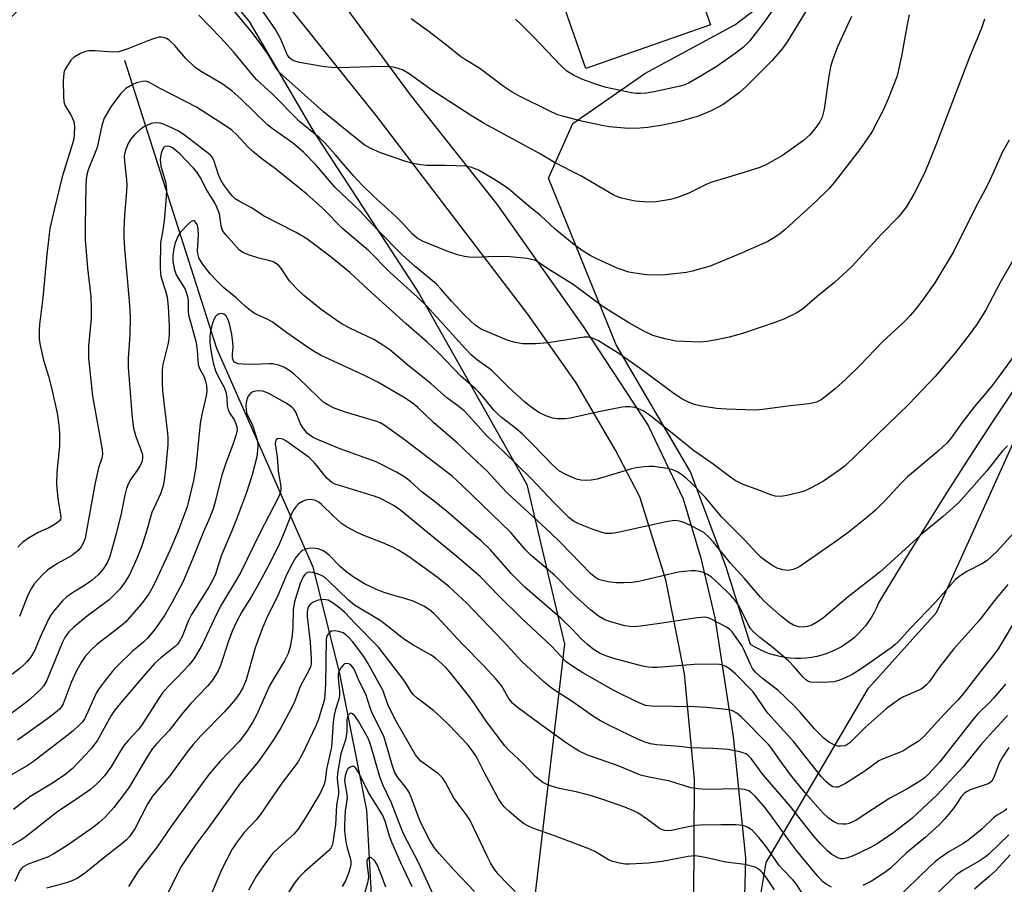
# Model space of a CAD drawing. Units: inches. Extents: x 1225770 to 1231770, y 557454 to 561455.
# Drawn here: x 1228293 to 1228534, y 557914 to 558125 of the extents above; entities that cross this region are included whole.
import ezdxf

# ---------------------------------------------------------------- set-up
doc = ezdxf.new("R2010")
doc.units = ezdxf.units.IN
doc.header["$MEASUREMENT"] = 0
for name, color, linetype in [('BLDG-Footprint', 5, 'Continuous'), ('HYDRO-Single Line Stream', 4, 'Continuous'), ('NTRL-Farm Land', 3, 'Continuous'), ('NTRL-Trees', 3, 'Continuous'), ('TRANS-Road', 130, 'Continuous'), ('Undefined', 1, 'Continuous')]:
    doc.layers.add(name, color=color, linetype=linetype)

msp = doc.modelspace()

# ---------------------------------------------------------------- linework, layer by layer
at = {"layer": 'BLDG-Footprint', "elevation": 432}
msp.add_lwpolyline([(1228426.27, 558221.68), (1228433.11, 558202.13), (1228437.41, 558204.08), (1228440.38, 558195.61), (1228448.14, 558173.41), (1228448.65, 558171.96), (1228448.73, 558171.73), (1228467.96, 558179.21), (1228468.67, 558177.19), (1228478.63, 558148.72), (1228456.08, 558140.83), (1228462.01, 558123.87), (1228431.57, 558113.21), (1228425.37, 558130.93), (1228407.69, 558140.44), (1228414, 558152.18), (1228415.52, 558155), (1228412.97, 558162.28), (1228408.85, 558174.06), (1228395.9, 558211.05)], close=True, dxfattribs=at)
at = {"layer": 'HYDRO-Single Line Stream'}
msp.add_lwpolyline([(1228318.97, 558115.19), (1228341.45, 558044.98), (1228364.91, 557991.63), (1228371.47, 557965.49), (1228378.03, 557932.28), (1228379.14, 557911.58), (1228387.87, 557894.16), (1228393.92, 557886.82)], dxfattribs=at)
at = {"layer": 'NTRL-Farm Land'}
msp.add_lwpolyline([(1228536.16, 558034.93), (1228530.63, 558026.63), (1228525.18, 558018.29), (1228519.79, 558009.9), (1228514.47, 558001.47), (1228509.22, 557993), (1228504.03, 557984.49), (1228503.04, 557982.83), (1228502.54, 557981.64), (1228501.97, 557980.47), (1228501.32, 557979.34), (1228500.61, 557978.26), (1228499.83, 557977.22), (1228498.99, 557976.22), (1228498.09, 557975.29), (1228497.14, 557974.41), (1228496.13, 557973.59), (1228495.08, 557972.83), (1228493.98, 557972.14), (1228492.83, 557971.52), (1228491.66, 557970.97), (1228490.45, 557970.5), (1228489.21, 557970.1), (1228487.96, 557969.77), (1228486.68, 557969.53), (1228485.39, 557969.36), (1228484.1, 557969.28), (1228482.8, 557969.27), (1228481.5, 557969.34), (1228480.21, 557969.49), (1228478.93, 557969.73), (1228477.67, 557970.04), (1228476.43, 557970.42), (1228475.22, 557970.88), (1228474.04, 557971.42), (1228472.89, 557972.03), (1228471.78, 557972.71), (1228465.85, 557991.5), (1228457.12, 558014.83), (1228438.99, 558045.8), (1228422.51, 558086.42), (1228428.39, 558099.81), (1228445.99, 558112), (1228467.95, 558123.81), (1228501.67, 558149.55)], dxfattribs=at)
at = {"layer": 'NTRL-Trees'}
msp.add_lwpolyline([(1228430.2, 557740.93), (1228403.55, 557726.43), (1228359.22, 557738.82), (1228320.29, 557770.13), (1228299.73, 557786.66), (1228289.95, 557816.77), (1228251.82, 557905.74), (1228242.65, 557927.14), (1228239.56, 557958.29), (1228256.83, 558041.85), (1228283.01, 558117.84), (1228311.09, 558144.92), (1228334.15, 558142.91), (1228349.42, 558124.66), (1228365.23, 558097.56), (1228390.82, 558058.41), (1228417.17, 558011.74), (1228426.37, 557972.74), (1228413.72, 557865.01), (1228423.03, 557810.83), (1228425.15, 557798.51), (1228427.88, 557767.39)], close=True, dxfattribs=at)
msp.add_lwpolyline([(1228540.29, 557877.94), (1228496.86, 557852.07), (1228481.16, 557851.15), (1228476.54, 557854.84), (1228471, 557861.31), (1228470.07, 557881.64), (1228472.84, 557902.89), (1228475.62, 557919.51), (1228500.56, 557962.01), (1228517.19, 557980.49), (1228528.24, 558004.87), (1228543.98, 558039.62)], dxfattribs=at)
at = {"layer": 'TRANS-Road'}
for points in [[(1228457.92, 557910.03), (1228458.14, 557939.79), (1228455.64, 557965.54), (1228451.09, 557988.48), (1228444.73, 558008.69), (1228438.8, 558020.11), (1228429.26, 558036.47), (1228417.44, 558053.27), (1228380.37, 558101.75), (1228355.81, 558132.45)], [(1228373.02, 558128.09), (1228388.69, 558106.76), (1228409.89, 558080.13), (1228430.93, 558050.29), (1228446.77, 558026.06), (1228455.37, 558008.2), (1228459.67, 557993.73), (1228463.07, 557979.2), (1228467.59, 557950.21), (1228470.53, 557920.6), (1228470.08, 557901.79)]]:
    msp.add_lwpolyline(points, dxfattribs=at)
at = {"layer": 'Undefined'}
for points, elevation in [([(1228510.56, 558126.28), (1228510.14, 558124.32), (1228508.66, 558116.24), (1228507.93, 558112.83), (1228507.49, 558111.18), (1228505.42, 558105.78), (1228504.33, 558103.37), (1228501.45, 558097.84), (1228498.68, 558093.71), (1228492.3, 558085.48), (1228490.91, 558083.86), (1228487.63, 558080.66), (1228480.23, 558073.88), (1228478.89, 558072.77), (1228477.27, 558071.7), (1228476.04, 558071.02), (1228469.77, 558068.24), (1228461.96, 558065), (1228457.56, 558063.75), (1228456.16, 558063.45), (1228454.7, 558063.26), (1228450.92, 558062.84), (1228449.21, 558062.76), (1228446.39, 558062.85), (1228443.51, 558063.23), (1228442.08, 558063.5), (1228439.22, 558064.49), (1228434.44, 558066.64), (1228432.63, 558067.55), (1228430.66, 558068.77), (1228428.22, 558070.58), (1228424.09, 558073.96), (1228420.48, 558077.32), (1228418.18, 558079.17), (1228412.72, 558083.8), (1228410.17, 558085.55), (1228405.53, 558088.3), (1228403.74, 558089.05), (1228402.39, 558089.37), (1228397.23, 558089.56), (1228392.73, 558089.53), (1228391.31, 558089.67), (1228389.33, 558090.01), (1228387.67, 558090.5), (1228381.49, 558092.64), (1228378.94, 558093.8), (1228377.47, 558094.61), (1228371.53, 558099.33), (1228367.57, 558102.59), (1228356.81, 558112.21), (1228355.73, 558113.59), (1228353.84, 558116.84), (1228352.35, 558119.01), (1228350.05, 558122.04), (1228344.87, 558128.35)], 424), ([(1228496.41, 558125.86), (1228492.99, 558118.5), (1228491.69, 558114.98), (1228491.32, 558113.6), (1228490.89, 558111.36), (1228489.74, 558103.25), (1228489.3, 558101.31), (1228488.75, 558100.17), (1228487.52, 558098.51), (1228486.17, 558096.96), (1228484.69, 558095.61), (1228479.56, 558092), (1228475.71, 558089.79), (1228474.1, 558089.03), (1228468.88, 558087.38), (1228462.12, 558085.38), (1228460.93, 558084.87), (1228456.72, 558082.75), (1228453.93, 558081.74), (1228452.23, 558081.25), (1228448.76, 558080.7), (1228446.75, 558080.59), (1228443.66, 558080.83), (1228440.29, 558081.55), (1228439.29, 558081.92), (1228438.27, 558082.41), (1228430.38, 558087.02), (1228423.97, 558090.28), (1228420.24, 558092.44), (1228406.74, 558099.8), (1228403.46, 558101.81), (1228393.98, 558107.91), (1228388.47, 558111.87), (1228386.83, 558112.84), (1228384.95, 558113.46), (1228383.25, 558113.66), (1228378.94, 558113.64), (1228371.56, 558113.34), (1228369.53, 558113.41), (1228367.79, 558113.63), (1228361.68, 558114.66), (1228360.56, 558114.96), (1228359.83, 558115.35), (1228359.19, 558115.86), (1228358.65, 558116.63), (1228357.07, 558120.52), (1228355.86, 558122.7), (1228352.2, 558127.98)], 426), ([(1228486.78, 558129.51), (1228480.75, 558119.67), (1228479.48, 558117.99), (1228476.98, 558115.09), (1228470.61, 558108.69), (1228469.03, 558107.24), (1228465.14, 558104.45), (1228462.35, 558102.92), (1228459.09, 558101.6), (1228454.51, 558100.27), (1228450.41, 558099.4), (1228446.73, 558098.83), (1228444.75, 558098.62), (1228441.98, 558098.54), (1228437.31, 558098.97), (1228435.6, 558099.25), (1228430.51, 558100.36), (1228426.19, 558101.47), (1228424.49, 558101.99), (1228422.62, 558102.83), (1228415.39, 558106.47), (1228413.59, 558107.45), (1228411.44, 558108.9), (1228405.71, 558113.17), (1228402.18, 558115.31), (1228401.01, 558116.12), (1228397.94, 558118.58), (1228393.3, 558122.13), (1228388.92, 558125.32)], 428), ([(1228478.5, 558129.3), (1228475.14, 558124.51), (1228471.52, 558119.89), (1228470.07, 558118.39), (1228468.08, 558116.85), (1228463.37, 558113.6), (1228459.78, 558111.41), (1228456.78, 558109.71), (1228455.75, 558109.25), (1228454.65, 558108.91), (1228448.3, 558107.52), (1228446.33, 558107.21), (1228444.94, 558107.11), (1228443.86, 558107.13), (1228442.73, 558107.25), (1228436.58, 558108.57), (1228434.2, 558109.29), (1228430.59, 558110.63), (1228428.58, 558111.55), (1228426.96, 558112.57), (1228425.47, 558113.91), (1228418.8, 558120.94), (1228415.72, 558124.05), (1228414.41, 558125.23)], 430), ([(1228528.94, 558125.21), (1228528.16, 558123.01), (1228525.26, 558115.98), (1228517.18, 558094.89), (1228515.21, 558090.01), (1228514.07, 558087.31), (1228511.65, 558082.57), (1228509.76, 558079.38), (1228507.95, 558077), (1228503.79, 558072.74), (1228496.51, 558064.93), (1228492.28, 558060.98), (1228488.03, 558057.54), (1228484.48, 558054.49), (1228483.07, 558053.58), (1228479.95, 558052.08), (1228478.01, 558051.34), (1228469.82, 558048.52), (1228466.54, 558047.65), (1228463.09, 558046.9), (1228461.11, 558046.57), (1228459.44, 558046.44), (1228453.52, 558046.7), (1228450.99, 558047.22), (1228447.98, 558048.09), (1228445.71, 558049.13), (1228442.07, 558051.16), (1228435.85, 558055.01), (1228428.47, 558060.52), (1228422.72, 558064.05), (1228419.98, 558065.97), (1228419.02, 558066.47), (1228417.3, 558066.85), (1228413.13, 558067.28), (1228409.31, 558067.35), (1228404.62, 558067.09), (1228403.12, 558067.15), (1228401.94, 558067.29), (1228400.25, 558067.76), (1228397.48, 558068.72), (1228391.71, 558071.09), (1228390.43, 558071.78), (1228389.22, 558072.82), (1228387.1, 558075.21), (1228385.13, 558077.2), (1228379.73, 558082.02), (1228376.97, 558084.72), (1228374.88, 558086.99), (1228370.51, 558092.13), (1228367.87, 558095.06), (1228366.46, 558096.34), (1228361.72, 558100.29), (1228355.01, 558106.98), (1228351.29, 558110.41), (1228350.1, 558111.73), (1228345.59, 558117.28), (1228342.44, 558120.68), (1228337.13, 558126.2)], 422), ([(1228534.94, 558095.73), (1228533.26, 558092.69), (1228531.15, 558087.91), (1228529.64, 558084.7), (1228526.63, 558079.1), (1228521.31, 558068.47), (1228516.81, 558060.87), (1228513.78, 558056.67), (1228512.21, 558054.65), (1228510.76, 558052.93), (1228509.42, 558051.51), (1228504.04, 558046.5), (1228498.57, 558040.86), (1228494.95, 558037.29), (1228492.51, 558035.13), (1228490.02, 558033.08), (1228489.07, 558032.39), (1228487.86, 558031.81), (1228486.09, 558031.38), (1228481.46, 558030.93), (1228474.78, 558030), (1228473.04, 558029.85), (1228465.93, 558030.07), (1228463.57, 558030.24), (1228459.81, 558030.78), (1228458.14, 558031.22), (1228456.78, 558031.69), (1228455.04, 558032.61), (1228453.13, 558033.8), (1228446.08, 558039.08), (1228439.9, 558043.51), (1228434.71, 558046.73), (1228433.25, 558047.4), (1228432.24, 558047.62), (1228431.16, 558047.65), (1228422.39, 558046.28), (1228419.29, 558046.05), (1228416.14, 558046.06), (1228413.99, 558046.42), (1228412.37, 558046.88), (1228406.04, 558049.61), (1228404.59, 558050.6), (1228402.03, 558052.92), (1228398.78, 558056.4), (1228396.12, 558059.54), (1228395.12, 558060.57), (1228389.89, 558064.93), (1228386.83, 558067.68), (1228380.79, 558073.78), (1228376.35, 558078.56), (1228370.4, 558084.16), (1228365.77, 558089.62), (1228362.65, 558092.8), (1228359.99, 558095.03), (1228355.32, 558098.32), (1228353.96, 558099.41), (1228347.39, 558105.81), (1228345.16, 558107.72), (1228342.82, 558109.43), (1228337.54, 558112.54), (1228336.14, 558113.52), (1228333.83, 558115.74), (1228331.27, 558118.83), (1228329.87, 558120.08), (1228329.19, 558120.48), (1228328.47, 558120.76), (1228327.91, 558120.84), (1228327.38, 558120.8), (1228326.31, 558120.55), (1228324.62, 558119.98), (1228319.75, 558117.98), (1228317.59, 558117.26), (1228316.25, 558117.17), (1228311.72, 558117.48), (1228310.29, 558117.5), (1228309.47, 558117.36), (1228308.18, 558116.83), (1228306.71, 558115.99), (1228305.9, 558115.23), (1228304.63, 558113.3), (1228304.27, 558112.52), (1228304.12, 558111.97), (1228304.02, 558110.21), (1228304.06, 558106.33), (1228304.16, 558105.16), (1228304.28, 558104.6), (1228304.51, 558104.09), (1228305.9, 558101.86), (1228306.6, 558100.23), (1228306.74, 558099.12), (1228306.64, 558096.85), (1228306.48, 558095.73), (1228306.06, 558094.07), (1228303.78, 558086.8), (1228301.75, 558078.75), (1228300.75, 558074.2), (1228299.97, 558067.82), (1228299.05, 558057.26), (1228298.25, 558050.77), (1228298.13, 558049.33), (1228298.14, 558047.1), (1228298.35, 558045.68), (1228299.22, 558042), (1228300.41, 558038.11), (1228301.15, 558035.28), (1228302.5, 558029.1), (1228302.95, 558026.18), (1228303.07, 558024.18), (1228303.11, 558021.03), (1228302.48, 558014.75), (1228302.38, 558011.76), (1228302.66, 558008.17), (1228303.36, 558004.36), (1228303.38, 558003.58), (1228303.3, 558003.24), (1228303.08, 558002.88), (1228302.7, 558002.51), (1228302.02, 558002.02), (1228300.5, 558001.15), (1228297.88, 558000)], 420), ([(1228536.12, 558066.89), (1228532.67, 558060.81), (1228529.15, 558054.18), (1228526.93, 558050.63), (1228525.21, 558048.26), (1228521.81, 558043.87), (1228516.89, 558038.05), (1228510.41, 558031.27), (1228494.92, 558016.3), (1228493.39, 558015.11), (1228489.59, 558012.56), (1228488.33, 558011.81), (1228485.98, 558010.59), (1228484.9, 558010.12), (1228483.78, 558009.78), (1228480.62, 558009.02), (1228479.19, 558008.79), (1228477.84, 558008.86), (1228476.76, 558009.15), (1228473.16, 558010.59), (1228470, 558011.71), (1228468.02, 558012.71), (1228466.69, 558013.63), (1228462.38, 558016.94), (1228457.89, 558020.02), (1228452.29, 558024.59), (1228447.42, 558028.36), (1228445.71, 558029.57), (1228444.32, 558030.26), (1228443.53, 558030.47), (1228442.41, 558030.62), (1228441.28, 558030.66), (1228440.42, 558030.56), (1228434.38, 558029.37), (1228427.86, 558027.91), (1228426.44, 558027.71), (1228424.79, 558027.72), (1228423.43, 558027.89), (1228421.85, 558028.43), (1228420.08, 558029.3), (1228418.18, 558030.63), (1228416.58, 558031.89), (1228412.65, 558035.55), (1228408.54, 558039.56), (1228405.1, 558042.06), (1228403.6, 558043.38), (1228402.18, 558044.84), (1228392.76, 558055.22), (1228390.48, 558057.4), (1228383.78, 558063.41), (1228378.51, 558068.82), (1228372.28, 558074.07), (1228367.27, 558079.09), (1228363.51, 558082.53), (1228355.81, 558088.74), (1228352.5, 558091.12), (1228350.26, 558092.98), (1228348.99, 558094.18), (1228346.42, 558097), (1228345.16, 558098.15), (1228343.36, 558099.4), (1228336.5, 558103.74), (1228334.19, 558105.02), (1228327.51, 558108.37), (1228324.92, 558109.9), (1228324.15, 558110.11), (1228323.32, 558110.06), (1228321.92, 558109.69), (1228320.83, 558109.24), (1228319.32, 558108.32), (1228318.77, 558107.85), (1228318.05, 558107.06), (1228315.81, 558104.09), (1228314.02, 558101.1), (1228313.44, 558099.32), (1228312.3, 558093.95), (1228310.13, 558088.48), (1228309.8, 558087.29), (1228309.63, 558086.17), (1228309.54, 558084.73), (1228309.34, 558074.84), (1228309.35, 558071.51), (1228309.95, 558064.51), (1228310.71, 558057.58), (1228310.86, 558054.92), (1228310.81, 558052.23), (1228310.17, 558045.45), (1228310.15, 558042.54), (1228311.17, 558033.29), (1228313.04, 558022.96), (1228313.48, 558020.2), (1228313.58, 558019.12), (1228313.46, 558018.15), (1228312.63, 558015.81), (1228311.79, 558012.13), (1228309.64, 558000)], 418), ([(1228468.51, 558000), (1228464.8, 558003.72), (1228460.71, 558008.65), (1228457.42, 558012.04), (1228456.2, 558013.16), (1228454.93, 558014.15), (1228454.03, 558014.71), (1228452.83, 558015.25), (1228451.43, 558015.6), (1228448.17, 558016.08), (1228447, 558016.13), (1228445.86, 558016.03), (1228443.87, 558015.75), (1228442.46, 558015.44), (1228434.36, 558013.03), (1228432.91, 558012.78), (1228431.45, 558012.66), (1228430.38, 558012.75), (1228429.32, 558013.03), (1228426.68, 558014.13), (1228425.17, 558014.92), (1228423.5, 558016.39), (1228418.9, 558021.2), (1228416.15, 558023.95), (1228414.33, 558025.51), (1228411.03, 558028.04), (1228409.91, 558028.99), (1228409.13, 558029.83), (1228406.8, 558032.76), (1228405.66, 558034.06), (1228404.64, 558035.03), (1228401.03, 558038.15), (1228395.62, 558043.8), (1228392.82, 558046.41), (1228387.69, 558050.89), (1228379.43, 558058.37), (1228374.01, 558063.42), (1228369.41, 558067.19), (1228363.47, 558071.68), (1228360.86, 558073.21), (1228352.93, 558077.24), (1228350.09, 558079.11), (1228346.93, 558080.79), (1228345.94, 558081.43), (1228345.32, 558082.01), (1228344.58, 558082.91), (1228343.37, 558084.54), (1228342.54, 558085.83), (1228341.92, 558087.26), (1228340.74, 558090.83), (1228340.36, 558091.59), (1228339.9, 558092.15), (1228333.49, 558097), (1228332.18, 558097.87), (1228330.65, 558098.65), (1228328.5, 558099.59), (1228327.68, 558099.83), (1228326.57, 558099.95), (1228325.45, 558099.79), (1228323.82, 558099.08), (1228322.86, 558098.42), (1228321.41, 558096.98), (1228320.45, 558095.9), (1228319.85, 558094.92), (1228319.24, 558093.31), (1228318.91, 558091.91), (1228318.93, 558090.51), (1228319.45, 558086.04), (1228319.51, 558084.68), (1228319.39, 558082.13), (1228318.94, 558077.43), (1228318.78, 558073.95), (1228318.79, 558072.25), (1228318.98, 558069.2), (1228320.11, 558056.52), (1228320.31, 558052.74), (1228320.27, 558048.15), (1228319.83, 558042.56), (1228319.83, 558040.34), (1228320.87, 558028.01), (1228321.17, 558025.47), (1228321.7, 558023.38), (1228323.21, 558019.54), (1228323.35, 558018.98), (1228323.39, 558018.19), (1228323.25, 558017.39), (1228322.77, 558016.34), (1228322.16, 558015.32), (1228320.54, 558013.02), (1228319.87, 558011.75), (1228319.43, 558010.7), (1228319.02, 558009.07), (1228318.17, 558004.63), (1228316.97, 558000)], 416), ([(1228435.56, 558000), (1228433.17, 558000.78), (1228429.84, 558002.1), (1228428.59, 558002.79), (1228427.47, 558003.65), (1228423.84, 558007.27), (1228418.24, 558013.2), (1228411.58, 558019.69), (1228407.38, 558023.6), (1228403.14, 558028.37), (1228401.93, 558029.62), (1228400.6, 558030.73), (1228397.67, 558032.87), (1228393.83, 558036.29), (1228388.05, 558040.91), (1228383.7, 558044.55), (1228382.04, 558045.71), (1228379.81, 558047.1), (1228374.11, 558049.8), (1228372.09, 558050.84), (1228370.52, 558051.87), (1228366.94, 558054.44), (1228362.76, 558057.79), (1228360.83, 558059.57), (1228359.16, 558061.45), (1228357.15, 558064.59), (1228356.57, 558065.18), (1228355.92, 558065.66), (1228355.22, 558066.04), (1228354.46, 558066.3), (1228351.79, 558066.91), (1228349.24, 558067.74), (1228347.87, 558068.31), (1228346.95, 558068.94), (1228343.72, 558072.59), (1228342.92, 558073.71), (1228342.56, 558074.81), (1228342.12, 558077.7), (1228341.54, 558079.37), (1228341.01, 558080.39), (1228339.07, 558083.55), (1228337.41, 558086.65), (1228336.67, 558087.86), (1228335.83, 558088.88), (1228332.45, 558092.39), (1228330.66, 558093.81), (1228329.94, 558094.19), (1228329.46, 558094.28), (1228328.84, 558094.16), (1228328.48, 558093.85), (1228328.21, 558093.42), (1228327.88, 558092.43), (1228327.7, 558091.09), (1228327.84, 558089.4), (1228328.94, 558085.58), (1228329.13, 558084.48), (1228329.18, 558083.37), (1228329.08, 558080.84), (1228328.62, 558076.13), (1228328.32, 558073.77), (1228327.78, 558070.65), (1228327.7, 558064.74), (1228327.74, 558063.27), (1228327.85, 558062.45), (1228329.01, 558058.99), (1228329.35, 558057.37), (1228329.6, 558055.16), (1228329.84, 558050.31), (1228329.88, 558048.49), (1228329.79, 558047.24), (1228329.53, 558045.88), (1228328.36, 558041.02), (1228328.19, 558039.72), (1228328.15, 558038.32), (1228328.15, 558036.35), (1228328.26, 558034.61), (1228328.53, 558031.69), (1228329.46, 558024.23), (1228329.54, 558023.08), (1228329.51, 558021.39), (1228328.99, 558015.35), (1228328.67, 558012.77), (1228328.4, 558011.36), (1228327.76, 558009.44), (1228325.62, 558004.84), (1228324.24, 558000)], 414), ([(1228422.92, 558000), (1228412.48, 558009.59), (1228410.85, 558011.27), (1228407.49, 558014.99), (1228403.67, 558018.5), (1228400.28, 558021.79), (1228394.41, 558026.84), (1228390.6, 558030.47), (1228389.23, 558031.62), (1228387.09, 558033.05), (1228380.79, 558036.67), (1228377.58, 558038.28), (1228366.82, 558043.28), (1228365.26, 558044.12), (1228363.62, 558045.2), (1228358.6, 558048.74), (1228355.02, 558051.37), (1228353.83, 558052.03), (1228351.03, 558053.3), (1228350.1, 558053.84), (1228348.52, 558055.13), (1228346.18, 558057.34), (1228343.17, 558059.73), (1228341.47, 558061.36), (1228339.89, 558063.07), (1228338, 558065.58), (1228337.12, 558067.02), (1228336.91, 558067.68), (1228336.8, 558068.64), (1228336.99, 558072.6), (1228336.95, 558074.07), (1228336.78, 558074.87), (1228336.58, 558075.33), (1228336.17, 558075.88), (1228335.85, 558076.05), (1228335.66, 558076.04), (1228335.25, 558075.85), (1228334.42, 558075.14), (1228332.66, 558073.29), (1228331.98, 558072.25), (1228331.34, 558070.67), (1228330.97, 558069.3), (1228330.79, 558067.59), (1228330.8, 558066.15), (1228331.09, 558064.38), (1228331.51, 558062.99), (1228332.03, 558062.03), (1228333.74, 558059.37), (1228334.37, 558057.59), (1228334.53, 558056.52), (1228334.49, 558054.11), (1228334.59, 558053.1), (1228336.42, 558046.36), (1228336.7, 558044.38), (1228336.95, 558041.01), (1228337.26, 558040.03), (1228338.38, 558037.96), (1228338.69, 558037.17), (1228338.96, 558035.85), (1228339.03, 558034.5), (1228338.87, 558033.35), (1228337.85, 558028.8), (1228337.44, 558026.59), (1228336.36, 558015.94), (1228335.84, 558012.65), (1228334.23, 558006.23), (1228331.87, 558000)], 412), ([(1228413.24, 558000), (1228401.42, 558011.48), (1228398.96, 558013.74), (1228387.23, 558022.71), (1228382.37, 558026.22), (1228381.36, 558026.76), (1228380.59, 558027.07), (1228373.13, 558029.26), (1228370.11, 558030.35), (1228368.82, 558030.96), (1228367.64, 558031.72), (1228366.78, 558032.42), (1228363.31, 558035.85), (1228360.26, 558038.7), (1228358.86, 558039.78), (1228357.86, 558040.36), (1228356.53, 558040.82), (1228355.15, 558041.12), (1228354.26, 558041.16), (1228350.16, 558041.02), (1228347.84, 558041.05), (1228346.72, 558041.17), (1228345.84, 558041.54), (1228345.54, 558041.89), (1228345.32, 558042.64), (1228345.3, 558043.48), (1228345.48, 558045.18), (1228345.44, 558046.36), (1228345.14, 558048.4), (1228344.5, 558051.21), (1228344.14, 558052.24), (1228343.76, 558052.84), (1228343.22, 558053.28), (1228342.56, 558053.46), (1228341.9, 558053.28), (1228341.49, 558053.02), (1228341.14, 558052.67), (1228340.74, 558051.92), (1228340.36, 558050.79), (1228339.92, 558049.03), (1228339.76, 558047.86), (1228339.8, 558046.38), (1228340, 558044.38), (1228340.62, 558041.37), (1228341.16, 558039.42), (1228341.64, 558038.38), (1228343.27, 558035.34), (1228343.67, 558034.29), (1228343.91, 558032.94), (1228344.04, 558030.9), (1228344.26, 558029.91), (1228344.57, 558029.18), (1228345.71, 558027.48), (1228346.08, 558026.76), (1228346.39, 558025.79), (1228346.44, 558025.03), (1228346.21, 558023.94), (1228345.42, 558021.5), (1228343.62, 558016.65), (1228342.66, 558013.77), (1228341.12, 558007.45), (1228340.63, 558005.78), (1228339.82, 558003.62), (1228338.16, 558000)], 410), ([(1228535.71, 558042.59), (1228532.25, 558037.79), (1228530.52, 558035.57), (1228526.47, 558030.72), (1228523.47, 558026.83), (1228520.82, 558023.16), (1228519.8, 558021.89), (1228517.6, 558019.81), (1228510.14, 558013.58), (1228508.49, 558011.94), (1228504.61, 558007.7), (1228502.24, 558005.36), (1228500.48, 558003.86), (1228495.65, 558000)], 416), ([(1228403.6, 558000), (1228398.09, 558004.8), (1228394.6, 558007.63), (1228391.65, 558009.85), (1228388.78, 558012.44), (1228387.38, 558013.5), (1228385.37, 558014.71), (1228380.37, 558017.25), (1228371.34, 558020.52), (1228366.11, 558022.68), (1228364.86, 558023.28), (1228364.21, 558023.71), (1228363.67, 558024.18), (1228362.42, 558025.66), (1228361.96, 558026.49), (1228360.8, 558029.36), (1228360.37, 558030.03), (1228359.84, 558030.59), (1228358.42, 558031.55), (1228354.03, 558033.98), (1228352.77, 558034.44), (1228351.76, 558034.56), (1228350.99, 558034.48), (1228350.26, 558034.28), (1228349.83, 558034.04), (1228349.47, 558033.67), (1228349.19, 558033.22), (1228348.86, 558032.45), (1228348.68, 558031.65), (1228348.61, 558030.84), (1228348.63, 558030.03), (1228348.78, 558029.23), (1228350.2, 558026.15), (1228350.98, 558023.94), (1228351.33, 558022.63), (1228351.49, 558021.66), (1228351.51, 558020.82), (1228351.23, 558018.46), (1228350.09, 558014.09), (1228348.74, 558009.77), (1228346.31, 558003.23), (1228345, 558000)], 408), ([(1228392.96, 558000), (1228386.45, 558005.33), (1228384.82, 558006.48), (1228383.3, 558007.35), (1228381.44, 558008.26), (1228379.88, 558008.85), (1228371.43, 558011.43), (1228370.34, 558011.82), (1228369.6, 558012.21), (1228368.98, 558012.68), (1228368.39, 558013.27), (1228365.45, 558016.9), (1228364.01, 558018.31), (1228358.33, 558022.4), (1228357.6, 558022.76), (1228356.7, 558022.9), (1228356.31, 558022.81), (1228356.02, 558022.59), (1228355.83, 558022.26), (1228355.74, 558021.6), (1228356.23, 558018.44), (1228356.49, 558014.99), (1228357.11, 558011.21), (1228357.13, 558010.47), (1228357.06, 558009.92), (1228356.83, 558009.18), (1228356.49, 558008.42), (1228352.1, 558000)], 406), ([(1228534.53, 558021.18), (1228533.31, 558019.96), (1228529.47, 558015.06), (1228522.62, 558007.35), (1228518.81, 558003.91), (1228514.01, 558000)], 414), ([(1228375.75, 558000), (1228373.16, 558001.38), (1228371.94, 558002.18), (1228369.95, 558003.97), (1228367.04, 558006.85), (1228366.41, 558007.39), (1228365.42, 558007.89), (1228364.3, 558008.02), (1228363.16, 558007.87), (1228362.39, 558007.57), (1228361.46, 558006.98), (1228360.75, 558006.25), (1228360.17, 558005.37), (1228359.55, 558004.13), (1228357.93, 558000)], 404), ([(1228460.36, 558000), (1228457.59, 558001.5), (1228455.75, 558002.39), (1228454.48, 558002.79), (1228453.22, 558002.91), (1228451.22, 558002.6), (1228439.41, 558000)], 414), ([(1228534.51, 557955.37), (1228533.18, 557953.82), (1228530.91, 557951.44), (1228527.98, 557948.18), (1228523.67, 557942.82), (1228517.38, 557935.99), (1228511.17, 557930.2), (1228506.76, 557926.82), (1228504.17, 557924.98), (1228502.57, 557923.97), (1228501.05, 557923.15), (1228496.82, 557921.11), (1228495.45, 557920.59), (1228494.38, 557920.39), (1228493.91, 557920.42), (1228493.14, 557920.65), (1228491.67, 557921.43), (1228490.58, 557922.32), (1228488.96, 557923.93), (1228487.19, 557926.01), (1228481.52, 557933.15), (1228474.88, 557940.84), (1228471.93, 557944.84), (1228471.41, 557945.39), (1228470.8, 557945.88), (1228470.03, 557946.25), (1228469.2, 557946.5), (1228466.34, 557947.07), (1228462.62, 557947.32), (1228457.06, 557947.43), (1228454.43, 557947.78), (1228448.91, 557948.2), (1228447.34, 557948.44), (1228446.07, 557948.82), (1228444.61, 557949.44), (1228437.5, 557952.84), (1228435.19, 557954.04), (1228433.22, 557955.29), (1228428.24, 557958.77), (1228423.45, 557961.86), (1228421.41, 557963.46), (1228416, 557968.54), (1228411.51, 557973.4), (1228402.43, 557982.87), (1228398.2, 557986.78), (1228395.33, 557989.12), (1228388.27, 557994.17), (1228385.87, 557995.69), (1228384.62, 557996.33), (1228382, 557997.48), (1228377.41, 557999.27), (1228375.75, 558000)], 404), ([(1228534.06, 557963.02), (1228531.22, 557959.63), (1228530.23, 557958.58), (1228527.38, 557955.8), (1228525.99, 557954.25), (1228518.04, 557944.05), (1228515.18, 557940.99), (1228514.07, 557940.02), (1228512.88, 557939.14), (1228509.79, 557937.33), (1228505.83, 557935.18), (1228497.55, 557929.82), (1228495.86, 557929.04), (1228495.14, 557928.86), (1228494.33, 557928.8), (1228493.22, 557928.94), (1228492.16, 557929.37), (1228490.72, 557930.41), (1228489.42, 557931.59), (1228485.16, 557936.51), (1228481.67, 557940.76), (1228478.94, 557944.42), (1228477.08, 557947.13), (1228476.2, 557948.25), (1228469.48, 557955.01), (1228468.42, 557955.91), (1228467.4, 557956.48), (1228466.58, 557956.73), (1228461.07, 557957.29), (1228458.11, 557957.44), (1228447.69, 557957.6), (1228446.12, 557957.81), (1228444.05, 557958.66), (1228438.43, 557961.44), (1228430.85, 557965.74), (1228428.2, 557967.44), (1228426.82, 557968.47), (1228423.09, 557972.33), (1228415.9, 557979.07), (1228410.46, 557984.47), (1228405.89, 557989.18), (1228400.1, 557994.14), (1228392.96, 558000)], 406), ([(1228542.14, 557988.2), (1228532.25, 557971.65), (1228530.85, 557969.72), (1228527.84, 557966.02), (1228523.76, 557960.69), (1228522.41, 557959.11), (1228519.05, 557955.69), (1228514.28, 557950.36), (1228512.94, 557949.21), (1228510.47, 557947.59), (1228508.94, 557946.69), (1228504.16, 557944.77), (1228503.13, 557944.28), (1228499.69, 557941.74), (1228494.95, 557938.78), (1228493.68, 557938.08), (1228493.15, 557937.89), (1228492.64, 557937.83), (1228491.9, 557937.95), (1228491.23, 557938.34), (1228490.19, 557939.27), (1228489.01, 557940.49), (1228482.38, 557948.92), (1228476.05, 557955.9), (1228475.2, 557957.04), (1228473.19, 557960.09), (1228472.36, 557961.18), (1228468.13, 557965.51), (1228466.64, 557966.76), (1228465.73, 557967.32), (1228464.99, 557967.63), (1228464.2, 557967.8), (1228463.03, 557967.87), (1228458.01, 557967.79), (1228449, 557967.07), (1228447.86, 557967.04), (1228446.8, 557967.11), (1228445.39, 557967.39), (1228438.39, 557969.22), (1228436.45, 557969.88), (1228435.12, 557970.47), (1228433.39, 557971.53), (1228431.88, 557972.76), (1228430.45, 557974.08), (1228428.34, 557976.34), (1228425.54, 557978.98), (1228416.7, 557986.66), (1228413.34, 557989.99), (1228408.32, 557995.77), (1228406.02, 557997.96), (1228403.6, 558000)], 408), ([(1228534.58, 557987.27), (1228531.33, 557983.42), (1228527.64, 557978.5), (1228521.33, 557971.54), (1228517.63, 557966.7), (1228515.49, 557963.67), (1228514.77, 557962.8), (1228514.13, 557962.25), (1228513.42, 557961.78), (1228509.13, 557959.89), (1228508.15, 557959.32), (1228506.74, 557958.34), (1228504.94, 557956.96), (1228499.81, 557952.43), (1228496.02, 557948.67), (1228495.32, 557948.18), (1228494.81, 557947.96), (1228493.78, 557947.83), (1228492.99, 557947.91), (1228492.2, 557948.17), (1228490.94, 557948.88), (1228489.76, 557949.75), (1228487.44, 557952.1), (1228483.91, 557956.2), (1228482.28, 557957.88), (1228478.42, 557961.52), (1228474.74, 557964.37), (1228473.01, 557965.94), (1228472.29, 557966.84), (1228471.75, 557967.8), (1228470.16, 557971.46), (1228469.65, 557972.41), (1228467.32, 557975.73), (1228466.76, 557976.32), (1228466.12, 557976.79), (1228462.2, 557978.86), (1228461.44, 557979.14), (1228460.62, 557979.3), (1228458.86, 557979.2), (1228449.66, 557977.78), (1228444.97, 557977.13), (1228443.49, 557977), (1228442.3, 557977.04), (1228441.12, 557977.23), (1228437.96, 557978.15), (1228436.26, 557978.73), (1228434.72, 557979.6), (1228432.8, 557981.07), (1228428.86, 557984.66), (1228423.98, 557989.47), (1228421.76, 557991.45), (1228418.25, 557994.39), (1228416.84, 557995.8), (1228413.24, 558000)], 410), ([(1228536.14, 558000), (1228531.92, 557995.33), (1228529.6, 557993.17), (1228528.42, 557992.41), (1228524.6, 557990.49), (1228522.95, 557989.42), (1228521.85, 557988.55), (1228516.96, 557982.98), (1228510.71, 557976.47), (1228507.89, 557973.37), (1228507.03, 557972.56), (1228506.12, 557971.85), (1228500.93, 557968.17), (1228498.54, 557966.58), (1228496.59, 557965.37), (1228494.73, 557964.45), (1228493.35, 557963.89), (1228492.15, 557963.6), (1228490.75, 557963.48), (1228487.85, 557963.4), (1228486.45, 557963.5), (1228485.94, 557963.66), (1228485.27, 557964.07), (1228484.56, 557964.75), (1228482.47, 557967.25), (1228481.07, 557968.72), (1228477.25, 557971.91), (1228474.04, 557974.42), (1228472.44, 557975.84), (1228471.75, 557976.61), (1228471.34, 557977.25), (1228469.07, 557981.84), (1228468.13, 557983.32), (1228466.98, 557984.6), (1228463.93, 557987.65), (1228462.23, 557989.13), (1228461.29, 557989.75), (1228460.22, 557990.23), (1228459.38, 557990.5), (1228458.37, 557990.65), (1228457.31, 557990.65), (1228455.63, 557990.51), (1228454.22, 557990.3), (1228444.54, 557988.07), (1228442.9, 557987.8), (1228440.85, 557987.69), (1228439.07, 557987.71), (1228437.03, 557988), (1228435.31, 557988.36), (1228434.77, 557988.55), (1228434.06, 557988.93), (1228432.74, 557989.96), (1228425.35, 557997.6), (1228422.92, 558000)], 412), ([(1228439.41, 558000), (1228437.93, 557999.74), (1228436.43, 557999.79), (1228435.56, 558000)], 414), ([(1228514.01, 558000), (1228503.38, 557990.34), (1228495.67, 557984.28), (1228489.71, 557979.25), (1228488.28, 557978.25), (1228486.75, 557977.39), (1228485.65, 557977.04), (1228484.48, 557976.92), (1228483.6, 557976.97), (1228483.04, 557977.11), (1228482.25, 557977.42), (1228481.3, 557977.99), (1228479.43, 557979.4), (1228475.24, 557983.2), (1228474.22, 557984.25), (1228470.29, 557988.78), (1228466.89, 557992.55), (1228462.77, 557997.66), (1228461.64, 557998.84), (1228460.36, 558000)], 414), ([(1228495.65, 558000), (1228492.96, 557998.04), (1228483.83, 557991.74), (1228483.04, 557991.31), (1228482.22, 557990.99), (1228481.38, 557990.77), (1228480.81, 557990.73), (1228479.67, 557990.89), (1228478.26, 557991.32), (1228477.01, 557992.02), (1228475.34, 557993.17), (1228474.43, 557993.92), (1228473.36, 557994.95), (1228470.5, 557998.02), (1228468.51, 558000)], 416), ([(1228389.2, 557913.58), (1228386.44, 557919.41), (1228384.31, 557924.18), (1228383.67, 557925.92), (1228382.61, 557929.59), (1228381.96, 557931.1), (1228378.5, 557936.53), (1228376.19, 557941.35), (1228375.47, 557942.54), (1228375.1, 557942.83), (1228374.91, 557942.89), (1228374.48, 557942.89), (1228374.05, 557942.77), (1228373.51, 557942.35), (1228373.13, 557941.69), (1228372.81, 557940.65), (1228372.71, 557939.53), (1228372.83, 557938.36), (1228373.26, 557936.05), (1228373.32, 557935.19), (1228372.86, 557932.09), (1228372.64, 557928.58), (1228372.63, 557927.13), (1228373, 557924.52), (1228373.32, 557923.09), (1228374.1, 557920.33), (1228374.21, 557919.72), (1228374.23, 557919.02), (1228373.83, 557917.32), (1228372.98, 557915.14), (1228372.14, 557913.65)], 390), ([(1228382.8, 557913.46), (1228381.46, 557916.97), (1228380.53, 557919.05), (1228379.96, 557920), (1228379.24, 557920.65), (1228379.05, 557920.72), (1228378.66, 557920.7), (1228378.49, 557920.61), (1228378.26, 557920.34), (1228378.15, 557919.93), (1228378.14, 557919.39), (1228378.49, 557916.08), (1228378.39, 557914.76), (1228375.05, 557903.23)], 388)]:
    msp.add_lwpolyline(points, dxfattribs=dict(at, elevation=elevation))
for points in [[(1228352.1, 558000, 406), (1228347.36, 557990.31, 406), (1228346.49, 557988.76, 406), (1228342.61, 557982.45, 406), (1228341.4, 557980.04, 406), (1228337.91, 557972.58, 406), (1228336.04, 557969.43, 406), (1228335.4, 557968.51, 406), (1228334.64, 557967.61, 406), (1228331.79, 557964.62, 406), (1228329.6, 557962.46, 406), (1228328.26, 557960.86, 406), (1228327.26, 557959.42, 406), (1228323.11, 557952.88, 406), (1228322.29, 557951.86, 406), (1228319.82, 557949.23, 406), (1228318.88, 557948.13, 406), (1228317.95, 557946.72, 406), (1228315.59, 557942.74, 406), (1228314.05, 557940.63, 406), (1228312.18, 557938.71, 406), (1228310.63, 557937.31, 406), (1228306.3, 557934.27, 406), (1228302.67, 557931.94, 406), (1228294.59, 557925.55, 406), (1228293.52, 557924.86, 406), (1228289.97, 557922.87, 406)], [(1228316.97, 558000, 416), (1228315.39, 557994.16, 416), (1228314.78, 557992.72, 416), (1228313.83, 557991.21, 416), (1228312.52, 557989.66, 416), (1228311.05, 557988.36, 416), (1228309.48, 557987.22, 416), (1228306.24, 557985.3, 416), (1228304.85, 557984.32, 416), (1228303.83, 557983.31, 416), (1228301.94, 557981.14, 416), (1228301.06, 557980.01, 416), (1228300.5, 557979, 416), (1228298.38, 557974.5, 416), (1228297.04, 557971.33, 416), (1228296.45, 557970.14, 416), (1228295.98, 557969.47, 416), (1228295.07, 557968.4, 416), (1228294.27, 557967.6, 416), (1228293.39, 557966.85, 416), (1228290.17, 557964.39, 416)], [(1228338.16, 558000, 410), (1228335.53, 557993.45, 410), (1228333.19, 557987.91, 410), (1228330.61, 557983.03, 410), (1228328.69, 557979.78, 410), (1228326.25, 557976.26, 410), (1228324.57, 557974.24, 410), (1228323.57, 557973.22, 410), (1228320.94, 557971.02, 410), (1228316.98, 557967.2, 410), (1228316.01, 557966.13, 410), (1228314.01, 557963.6, 410), (1228312.78, 557961.97, 410), (1228312.15, 557960.99, 410), (1228309.24, 557954.62, 410), (1228308.67, 557953.8, 410), (1228307.88, 557952.97, 410), (1228306.4, 557951.62, 410), (1228304.91, 557950.38, 410), (1228296.74, 557944.11, 410), (1228295, 557943, 410), (1228290.24, 557940.23, 410)], [(1228324.24, 558000, 414), (1228323.13, 557996.54, 414), (1228321.99, 557993.69, 414), (1228320.24, 557989.83, 414), (1228319.14, 557987.94, 414), (1228317.8, 557986.21, 414), (1228315.23, 557983.6, 414), (1228313.95, 557982.58, 414), (1228309.91, 557979.68, 414), (1228306.56, 557976.94, 414), (1228305.37, 557975.73, 414), (1228304.41, 557974.34, 414), (1228303.75, 557973.06, 414), (1228299.9, 557963.7, 414), (1228299.2, 557962.53, 414), (1228298.41, 557961.6, 414), (1228295.99, 557959.38, 414), (1228294.38, 557958.08, 414), (1228291.53, 557956, 414)], [(1228345, 558000, 408), (1228342.58, 557994.28, 408), (1228341.14, 557989.86, 408), (1228340.61, 557988.58, 408), (1228339.65, 557986.86, 408), (1228335.28, 557980, 408), (1228334.57, 557978.49, 408), (1228333, 557974.62, 408), (1228332.34, 557973.36, 408), (1228331.9, 557972.79, 408), (1228331.3, 557972.21, 408), (1228327.85, 557969.41, 408), (1228326.32, 557968.01, 408), (1228323.54, 557964.88, 408), (1228317.57, 557957.9, 408), (1228316.53, 557956.54, 408), (1228315.73, 557955.33, 408), (1228312.3, 557949.21, 408), (1228310.94, 557947.4, 408), (1228309.62, 557945.89, 408), (1228306.2, 557942.36, 408), (1228304.34, 557940.79, 408), (1228301.01, 557938.63, 408), (1228295.84, 557935.53, 408), (1228291.84, 557932.43, 408)], [(1228357.93, 558000, 404), (1228356.8, 557997.33, 404), (1228354.39, 557992.36, 404), (1228351.38, 557986.84, 404), (1228349.93, 557984.37, 404), (1228347.59, 557980.63, 404), (1228346.39, 557978.33, 404), (1228345.27, 557975.92, 404), (1228344.32, 557973.51, 404), (1228342.33, 557967.34, 404), (1228341.85, 557966.27, 404), (1228341.29, 557965.31, 404), (1228340.35, 557963.92, 404), (1228339.28, 557962.59, 404), (1228335.15, 557958.25, 404), (1228332.89, 557955.59, 404), (1228329.87, 557951.69, 404), (1228326.89, 557948.55, 404), (1228325.83, 557947.27, 404), (1228324.7, 557945.65, 404), (1228320.12, 557937.87, 404), (1228318.97, 557936.29, 404), (1228316.32, 557932.93, 404), (1228314.22, 557930.57, 404), (1228312.81, 557929.24, 404), (1228311.37, 557928.14, 404), (1228304.99, 557923.64, 404), (1228301.71, 557921.63, 404), (1228300.15, 557920.78, 404), (1228295.46, 557919.08, 404), (1228294.25, 557918.44, 404), (1228293.87, 557918.11, 404), (1228293.4, 557917.51, 404), (1228292.18, 557914.85, 404)], [(1228331.87, 558000, 412), (1228329.99, 557995.6, 412), (1228326.52, 557988.03, 412), (1228325.59, 557986.15, 412), (1228324.83, 557984.88, 412), (1228322.99, 557982.49, 412), (1228319.18, 557978.14, 412), (1228317.74, 557976.9, 412), (1228312.2, 557972.68, 412), (1228310.71, 557971.26, 412), (1228309.33, 557969.74, 412), (1228308.36, 557968.28, 412), (1228307.22, 557966.24, 412), (1228305.96, 557963.39, 412), (1228303.97, 557958.22, 412), (1228303.53, 557957.41, 412), (1228303.09, 557956.88, 412), (1228302.07, 557955.99, 412), (1228300.27, 557954.64, 412), (1228292.83, 557949.37, 412)], [(1228297.88, 558000, 420), (1228295.54, 557998.64, 420), (1228294.16, 557997.65, 420), (1228292.96, 557996.43, 420)], [(1228309.64, 558000, 418), (1228309.33, 557998.58, 418), (1228308.93, 557997.53, 418), (1228308.35, 557996.48, 418), (1228307.64, 557995.59, 418), (1228305.99, 557994.34, 418), (1228302.48, 557992.36, 418), (1228300.16, 557990.8, 418), (1228298.89, 557989.61, 418), (1228296.93, 557987.44, 418), (1228296.16, 557986.24, 418), (1228295.37, 557984.72, 418), (1228293.36, 557979.48, 418)], [(1228491.54, 557913.47, 402), (1228490.27, 557914.21, 402), (1228489.38, 557914.88, 402), (1228488.06, 557916.31, 402), (1228482.98, 557922.45, 402), (1228481.29, 557924.69, 402), (1228477.1, 557930.57, 402), (1228475.45, 557932.71, 402), (1228472.94, 557935.64, 402), (1228472.14, 557936.41, 402), (1228471.34, 557936.96, 402), (1228470.35, 557937.29, 402), (1228468.94, 557937.47, 402), (1228461, 557937.32, 402), (1228458.94, 557937.45, 402), (1228457.21, 557937.72, 402), (1228452.08, 557939.32, 402), (1228446.61, 557940.36, 402), (1228444.92, 557940.83, 402), (1228439.75, 557942.95, 402), (1228431.82, 557945.77, 402), (1228429.96, 557946.65, 402), (1228428.7, 557947.36, 402), (1228426.58, 557948.81, 402), (1228418.86, 557954.38, 402), (1228414.85, 557957.39, 402), (1228413.76, 557958.31, 402), (1228412.84, 557959.36, 402), (1228411.04, 557962.53, 402), (1228409.63, 557964.3, 402), (1228406.71, 557967.48, 402), (1228401.38, 557972.83, 402), (1228395.29, 557979.44, 402), (1228394.45, 557980.27, 402), (1228393.4, 557981.13, 402), (1228392.02, 557982.03, 402), (1228389.47, 557983.23, 402), (1228387.64, 557983.84, 402), (1228383.9, 557984.83, 402), (1228382.12, 557985.41, 402), (1228380.52, 557986.08, 402), (1228377.55, 557987.5, 402), (1228374.78, 557989.21, 402), (1228372.88, 557990.57, 402), (1228371.6, 557991.72, 402), (1228369, 557994.42, 402), (1228368.14, 557995.15, 402), (1228367.46, 557995.55, 402), (1228366.47, 557995.94, 402), (1228365.66, 557996.11, 402), (1228364.83, 557996.17, 402), (1228364, 557996.1, 402), (1228363.19, 557995.9, 402), (1228362.44, 557995.58, 402), (1228362, 557995.26, 402), (1228361.4, 557994.67, 402), (1228360.69, 557993.78, 402), (1228359.68, 557991.96, 402), (1228358.38, 557989.28, 402), (1228356.38, 557984.64, 402), (1228353.58, 557978.83, 402), (1228352.56, 557976.48, 402), (1228350.85, 557971.87, 402), (1228348.64, 557964.07, 402), (1228347.92, 557962.25, 402), (1228347.07, 557960.73, 402), (1228346.06, 557959.32, 402), (1228343.4, 557956.25, 402), (1228337.59, 557950.36, 402), (1228335.72, 557948.31, 402), (1228334.61, 557946.91, 402), (1228329.99, 557940.64, 402), (1228325.83, 557935.64, 402), (1228324.68, 557933.88, 402), (1228321.5, 557927.74, 402), (1228320.2, 557925.82, 402), (1228319.45, 557925.01, 402), (1228318.39, 557924.1, 402), (1228313.8, 557920.58, 402), (1228309.53, 557917.04, 402), (1228307.44, 557915.61, 402), (1228306.68, 557915.23, 402), (1228305.29, 557914.72, 402), (1228303.59, 557914.2, 402), (1228299.9, 557913.26, 402)], [(1228484.71, 557911.5, 400), (1228482.91, 557914.27, 400), (1228482.14, 557915.29, 400), (1228479.7, 557917.75, 400), (1228478.82, 557918.76, 400), (1228475.79, 557923.14, 400), (1228473.84, 557925.57, 400), (1228472.18, 557927.36, 400), (1228471, 557928.14, 400), (1228469.91, 557928.48, 400), (1228468.21, 557928.64, 400), (1228464.54, 557928.69, 400), (1228459.57, 557928.56, 400), (1228458.4, 557928.49, 400), (1228456.96, 557928.28, 400), (1228452.5, 557927.28, 400), (1228451.64, 557927.2, 400), (1228450.84, 557927.27, 400), (1228450.33, 557927.42, 400), (1228449.6, 557927.8, 400), (1228446.64, 557930, 400), (1228444.26, 557931.59, 400), (1228443.23, 557932.11, 400), (1228441.08, 557933.02, 400), (1228435.76, 557934.85, 400), (1228432.93, 557935.74, 400), (1228429.21, 557936.74, 400), (1228425.14, 557937.55, 400), (1228423.71, 557937.91, 400), (1228422.08, 557938.49, 400), (1228421.05, 557939.03, 400), (1228419.19, 557940.45, 400), (1228416.44, 557943.46, 400), (1228412.81, 557946.9, 400), (1228411.8, 557947.95, 400), (1228407.22, 557954, 400), (1228404.08, 557958.69, 400), (1228402.95, 557960.26, 400), (1228398.78, 557965.46, 400), (1228397.45, 557966.96, 400), (1228396.44, 557967.95, 400), (1228394.96, 557969.23, 400), (1228393.84, 557970.07, 400), (1228389.32, 557972.63, 400), (1228387.1, 557974.06, 400), (1228383.49, 557976.93, 400), (1228381.41, 557978.49, 400), (1228375.11, 557982.23, 400), (1228373.63, 557983.51, 400), (1228368.86, 557988.15, 400), (1228367.75, 557989.08, 400), (1228367.02, 557989.53, 400), (1228366, 557989.95, 400), (1228364.96, 557990.22, 400), (1228364.2, 557990.31, 400), (1228363.72, 557990.26, 400), (1228363.29, 557990.08, 400), (1228362.95, 557989.79, 400), (1228362.55, 557989.22, 400), (1228361.87, 557987.57, 400), (1228360.43, 557983.11, 400), (1228360.12, 557981.23, 400), (1228360.06, 557976.95, 400), (1228359.87, 557974.95, 400), (1228359.49, 557972.4, 400), (1228358.89, 557970.51, 400), (1228358, 557968.68, 400), (1228354.46, 557962.73, 400), (1228351.19, 557955.43, 400), (1228350.21, 557953.68, 400), (1228348.77, 557951.4, 400), (1228346.98, 557949.02, 400), (1228342.35, 557944.19, 400), (1228339.58, 557940.92, 400), (1228338.18, 557939.1, 400), (1228330.45, 557928.41, 400), (1228326.91, 557923.27, 400), (1228322.32, 557917.34, 400), (1228319.97, 557913.61, 400)], [(1228477.65, 557912.79, 398), (1228475.5, 557915.98, 398), (1228474.8, 557916.88, 398), (1228474.24, 557917.45, 398), (1228473.62, 557917.94, 398), (1228472.89, 557918.31, 398), (1228470.42, 557918.98, 398), (1228465.75, 557919.54, 398), (1228461.12, 557920.64, 398), (1228459.42, 557920.97, 398), (1228458.29, 557921.08, 398), (1228456.55, 557920.94, 398), (1228450.19, 557919.73, 398), (1228446.85, 557919.35, 398), (1228442.24, 557919.09, 398), (1228441.15, 557919.12, 398), (1228439.81, 557919.3, 398), (1228438.15, 557919.73, 398), (1228437.09, 557920.14, 398), (1228433.93, 557922.07, 398), (1228432.55, 557922.76, 398), (1228424.15, 557925.92, 398), (1228418.64, 557927.86, 398), (1228417.6, 557928.34, 398), (1228416.4, 557929.03, 398), (1228415.03, 557930.03, 398), (1228412.85, 557931.89, 398), (1228411.63, 557933.09, 398), (1228410.9, 557934.01, 398), (1228410.27, 557935.02, 398), (1228406.84, 557941.34, 398), (1228404.91, 557945.26, 398), (1228403.87, 557946.84, 398), (1228402.84, 557948.12, 398), (1228398.31, 557952.91, 398), (1228396.2, 557954.97, 398), (1228394.43, 557956.54, 398), (1228390.42, 557959.6, 398), (1228389.45, 557960.51, 398), (1228388.79, 557961.34, 398), (1228387.81, 557963.03, 398), (1228387, 557964.2, 398), (1228380.94, 557972.02, 398), (1228375.18, 557977.86, 398), (1228372.8, 557980.4, 398), (1228371.55, 557981.54, 398), (1228369.69, 557982.95, 398), (1228368.67, 557983.46, 398), (1228367.57, 557983.68, 398), (1228366.25, 557983.47, 398), (1228364.99, 557982.99, 398), (1228364.2, 557982.36, 398), (1228363.9, 557981.94, 398), (1228363.69, 557981.43, 398), (1228363.54, 557980.63, 398), (1228363.54, 557979.53, 398), (1228364.32, 557973.12, 398), (1228364.55, 557969.32, 398), (1228364.5, 557967.91, 398), (1228364.34, 557967.19, 398), (1228364.08, 557966.5, 398), (1228361.88, 557962.45, 398), (1228360.64, 557959.09, 398), (1228360.07, 557957.78, 398), (1228357.11, 557952.31, 398), (1228355.62, 557949.85, 398), (1228354.15, 557947.64, 398), (1228351.61, 557944.08, 398), (1228347.28, 557938.9, 398), (1228339.59, 557928.12, 398), (1228336.35, 557923.9, 398), (1228332.79, 557918.52, 398), (1228329.6, 557912.27, 398)], [(1228414.35, 557912.43, 396), (1228412.28, 557914.42, 396), (1228410.19, 557916.64, 396), (1228409.02, 557918.2, 396), (1228408.29, 557919.39, 396), (1228407.63, 557920.69, 396), (1228403.25, 557929.89, 396), (1228402.41, 557931.23, 396), (1228400.42, 557933.79, 396), (1228399.32, 557935.35, 396), (1228397.22, 557939.19, 396), (1228396.6, 557940.17, 396), (1228395.62, 557941.13, 396), (1228391.34, 557944.24, 396), (1228390.71, 557944.84, 396), (1228390.01, 557945.76, 396), (1228385.33, 557953.83, 396), (1228383.36, 557957.83, 396), (1228382.1, 557961.38, 396), (1228378.3, 557968.27, 396), (1228377.36, 557969.74, 396), (1228374.6, 557973.38, 396), (1228373.84, 557974.26, 396), (1228373.02, 557975.03, 396), (1228372.35, 557975.49, 396), (1228371.31, 557975.88, 396), (1228370.23, 557976.04, 396), (1228369.51, 557975.91, 396), (1228369.1, 557975.67, 396), (1228368.61, 557975.15, 396), (1228368.39, 557974.71, 396), (1228368.22, 557973.94, 396), (1228368, 557963.02, 396), (1228367.75, 557959.3, 396), (1228367.5, 557958.21, 396), (1228366.8, 557956.12, 396), (1228366.27, 557954.22, 396), (1228365.7, 557952.84, 396), (1228362.31, 557945.83, 396), (1228361.11, 557943.76, 396), (1228357.34, 557938.85, 396), (1228352.07, 557931.08, 396), (1228351.07, 557929.89, 396), (1228348.21, 557926.82, 396), (1228346.22, 557924.21, 396), (1228345.25, 557922.73, 396), (1228342.7, 557917.88, 396), (1228340.02, 557911.53, 396)], [(1228404.44, 557912.44, 394), (1228399.43, 557917.63, 394), (1228395.81, 557921.65, 394), (1228394.59, 557923.17, 394), (1228393.42, 557925.05, 394), (1228391.34, 557929.17, 394), (1228390.66, 557930.78, 394), (1228388.93, 557935.4, 394), (1228388.36, 557936.69, 394), (1228387.52, 557938, 394), (1228385.65, 557940.26, 394), (1228384.89, 557941.64, 394), (1228384.28, 557943.31, 394), (1228382.7, 557948.92, 394), (1228382.25, 557950.3, 394), (1228379.42, 557955.94, 394), (1228379.01, 557956.97, 394), (1228377.87, 557960.54, 394), (1228376.25, 557963.7, 394), (1228375.02, 557966.63, 394), (1228374.56, 557967.32, 394), (1228374.18, 557967.71, 394), (1228373.74, 557967.98, 394), (1228373.12, 557968.07, 394), (1228372.7, 557967.92, 394), (1228372.31, 557967.61, 394), (1228371.79, 557966.99, 394), (1228371.39, 557966.27, 394), (1228371.16, 557965.42, 394), (1228371.09, 557964.56, 394), (1228371.44, 557961.33, 394), (1228371.42, 557960.13, 394), (1228371.25, 557959.33, 394), (1228370.44, 557956.78, 394), (1228370.12, 557955.47, 394), (1228369.91, 557953.74, 394), (1228369.46, 557947.6, 394), (1228368.31, 557942.29, 394), (1228367.97, 557939.4, 394), (1228367.63, 557938.35, 394), (1228366.79, 557936.59, 394), (1228365.7, 557934.62, 394), (1228363.25, 557930.52, 394), (1228361.31, 557927.54, 394), (1228360.3, 557926.41, 394), (1228356.57, 557923.1, 394), (1228355.11, 557921.67, 394), (1228353.7, 557919.82, 394), (1228351.22, 557916.23, 394), (1228349.25, 557912.72, 394)], [(1228394.81, 557910.6, 392), (1228390.73, 557919.46, 392), (1228387.25, 557926.18, 392), (1228386.59, 557927.71, 392), (1228384.07, 557934.21, 392), (1228382.02, 557938.45, 392), (1228381.33, 557940.39, 392), (1228379.05, 557948.24, 392), (1228378.52, 557949.64, 392), (1228376.06, 557953.96, 392), (1228375.1, 557955.39, 392), (1228374.66, 557955.78, 392), (1228374.31, 557955.9, 392), (1228373.94, 557955.83, 392), (1228373.77, 557955.71, 392), (1228373.49, 557955.33, 392), (1228373.28, 557954.32, 392), (1228373.22, 557951.44, 392), (1228373.09, 557950.28, 392), (1228372.88, 557949.42, 392), (1228371.74, 557945.99, 392), (1228370.94, 557941.31, 392), (1228370.89, 557939.86, 392), (1228371.21, 557937.02, 392), (1228371.22, 557936.17, 392), (1228370.74, 557933.44, 392), (1228370.48, 557928.67, 392), (1228370.03, 557926.11, 392), (1228369.85, 557924.3, 392), (1228369.69, 557923.63, 392), (1228369.36, 557923.01, 392), (1228368.78, 557922.36, 392), (1228362.9, 557917.24, 392), (1228361.46, 557915.74, 392), (1228360.35, 557914.38, 392), (1228358.28, 557911.01, 392)], [(1228534.89, 557947.55, 402), (1228533.48, 557945.45, 402), (1228532.49, 557943.75, 402), (1228531.3, 557940.44, 402), (1228530.79, 557939.44, 402), (1228530.25, 557938.92, 402), (1228529.78, 557938.65, 402), (1228525.44, 557937.19, 402), (1228524.67, 557936.84, 402), (1228524.07, 557936.44, 402), (1228523.2, 557935.53, 402), (1228521.85, 557933.41, 402), (1228521.16, 557932.5, 402), (1228519.12, 557930.08, 402), (1228517.82, 557928.7, 402), (1228514.35, 557925.47, 402), (1228509.81, 557921.73, 402), (1228505.78, 557917.96, 402), (1228504.36, 557916.88, 402), (1228501.32, 557914.94, 402), (1228499.19, 557913.85, 402)], [(1228534.34, 557932.55, 400), (1228533.7, 557932, 400), (1228531.86, 557930.92, 400), (1228531.12, 557930.37, 400), (1228528.26, 557927.64, 400), (1228525.2, 557925.1, 400), (1228523.63, 557924.05, 400), (1228520.22, 557922.07, 400), (1228518.1, 557920.64, 400), (1228517.02, 557919.82, 400), (1228515.38, 557918.35, 400), (1228507.18, 557910.39, 400)], [(1228534.84, 557926.22, 398), (1228529.97, 557921.52, 398), (1228529.06, 557920.77, 398), (1228527.86, 557919.95, 398), (1228523.61, 557917.57, 398), (1228522.03, 557916.48, 398), (1228512.64, 557907.33, 398)], [(1228535.16, 557921.36, 396), (1228531.56, 557917.48, 396), (1228530.07, 557916.08, 396), (1228526.46, 557913.02, 396)]]:
    msp.add_polyline3d(points, dxfattribs=at)

doc.saveas('drawing.dxf')
